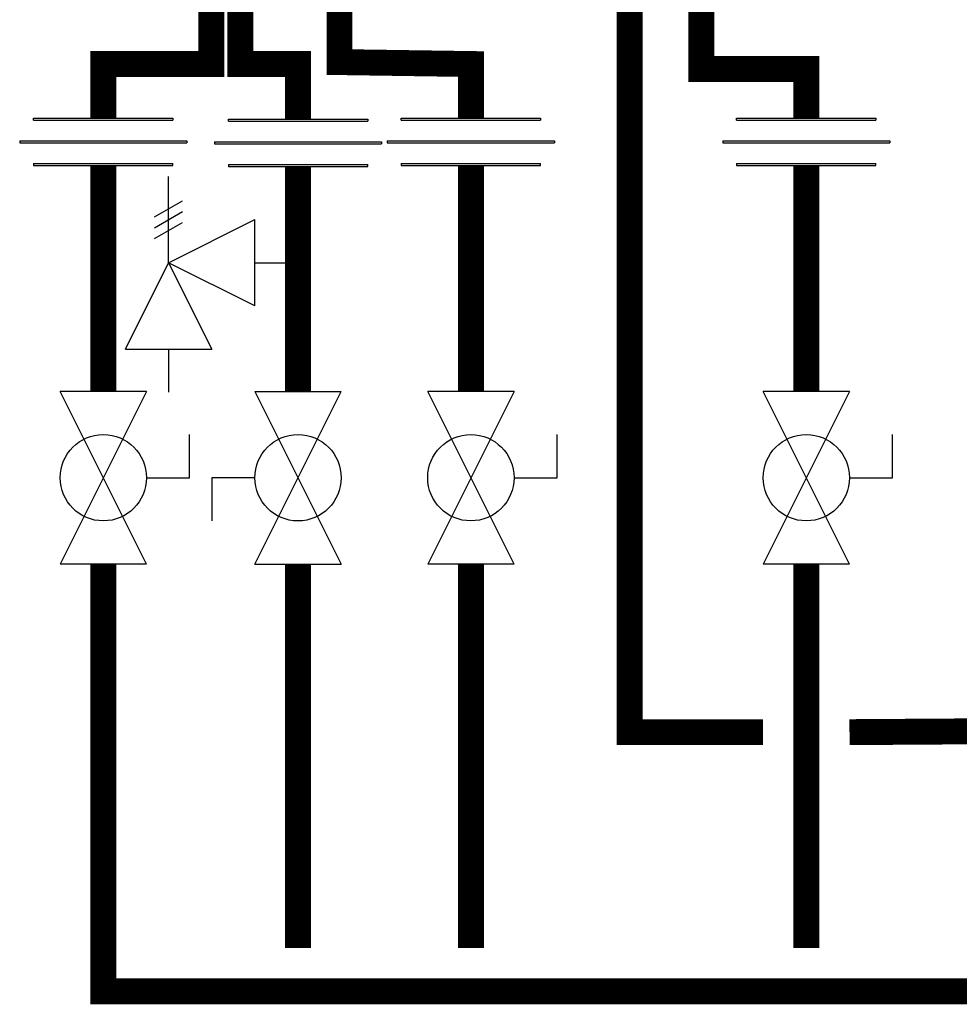
# Model space of a CAD drawing. Units: inches. Extents: x -151 to 214, y -39 to 209.
# Drawn here: x -107 to -85, y 4 to 27 of the extents above; entities that cross this region are included whole.
import ezdxf

# ---------------------------------------------------------------- set-up
doc = ezdxf.new("R2010")
doc.units = ezdxf.units.IN
doc.header["$MEASUREMENT"] = 0

# ---------------------------------------------------------------- blocks, each defined once
blk = doc.blocks.new('Full-Port Ball Valve')
at = {"color": 2}
for p, q in [((0.08324, 0.08324), (0.04162, 0.08324)), ((0.08324, 0.04162), (0.08324, 0.08324)), ((0, 0.04162), (0, -0.04162)), ((0, 0.04162), (0.16648, -0.04162)), ((0.16648, 0.04162), (0, -0.04162)), ((0.16648, 0.04162), (0.16648, -0.04162))]:
    blk.add_line(p, q, dxfattribs=at)
blk.add_circle((0.08324, 0), 0.04162, dxfattribs=at)
blk = doc.blocks.new('Pressure Relief Valve - Tankless')
at = {"color": 2}
for p, q in [((-0.08324, 0.16648), (-0.08324, 0.08324)), ((-0.08324, 0.16648), (0, 0.12486)), ((0.02341, 0.13838), (0.03902, 0.11134)), ((0.03382, 0.13838), (0.04942, 0.11134)), ((0.04422, 0.13838), (0.05983, 0.11134)), ((-0.08324, 0.12486), (-0.12486, 0.12486)), ((0, 0.12486), (-0.08324, 0.08324)), ((-0.04162, 0.04162), (0, 0.12486)), ((0, 0.12486), (0.04162, 0.04162)), ((0, 0.12486), (0.08324, 0.12486)), ((-0.04162, 0.04162), (0.04162, 0.04162)), ((0, 0.04162), (0, 0))]:
    blk.add_line(p, q, dxfattribs=at)
blk = doc.blocks.new('Union')
at = {"color": 2}
for p, q in [((-0.06719, 0.04567), (0.06719, 0.04567)), ((-0.06719, 0.04366), (-0.06719, 0.04567)), ((-0.06719, 0.04366), (0.06719, 0.04366)), ((0.06719, 0.04567), (0.06719, 0.04366)), ((-0.08062, 0.02384), (0.08062, 0.02384)), ((-0.08062, 0.02384), (-0.08062, 0.02183)), ((-0.08062, 0.02183), (0.08062, 0.02183)), ((0.08062, 0.02384), (0.08062, 0.02183)), ((-0.06719, 0.00202), (0.06719, 0.00202)), ((-0.06719, 0.00202), (-0.06719, 0)), ((-0.06719, 0), (0.06719, 0)), ((0.06719, 0), (0.06719, 0.00202))]:
    blk.add_line(p, q, dxfattribs=at)

msp = doc.modelspace()

# ---------------------------------------------------------------- linework, layer by layer
at = {"const_width": 0.6}
for points in [[(-102.013, 28.21), (-102.013, 26.21), (-100.679, 26.21), (-100.679, 24.934)], [(-99.719, 28.255), (-99.719, 26.255), (-96.679, 26.21), (-96.679, 24.958)], [(-102.685, 28.051), (-102.685, 26.21), (-105.185, 26.21), (-105.185, 24.958)], [(-93.002, 28.131), (-93.002, 10.743), (-89.917, 10.743)], [(-91.345, 28.012), (-91.345, 26.095), (-88.917, 26.095), (-88.917, 24.958)], [(-105.185, 23.862), (-105.185, 18.631)], [(-96.679, 23.862), (-96.679, 18.631)], [(-88.917, 23.862), (-88.917, 18.631)], [(-100.679, 23.838), (-100.679, 18.631)], [(-105.185, 14.635), (-105.185, 4.743), (182.281, 4.775)], [(-100.679, 14.635), (-100.679, 5.743)], [(-96.679, 14.635), (-96.679, 5.743)], [(-88.917, 14.635), (-88.917, 5.743)], [(-87.917, 10.743), (-82.898, 10.777)]]:
    msp.add_lwpolyline(points, dxfattribs=at)

# ---------------------------------------------------------------- block references
at = {"xscale": 24, "yscale": 24, "zscale": 24}
for p in [(-105.185, 23.862), (-100.679, 23.838), (-96.679, 23.862), (-88.917, 23.862)]:
    msp.add_blockref('Union', p, dxfattribs=at)
for name, p, rotation in [('Pressure Relief Valve - Tankless', (-100.679, 21.609), 90.00000000000001), ('Full-Port Ball Valve', (-105.185, 18.631), 270), ('Full-Port Ball Valve', (-100.679, 14.635), 89.99999999999999), ('Full-Port Ball Valve', (-96.679, 18.631), 270), ('Full-Port Ball Valve', (-88.917, 18.631), 270)]:
    msp.add_blockref(name, p, dxfattribs=dict(at, rotation=rotation))

doc.saveas('drawing.dxf')
